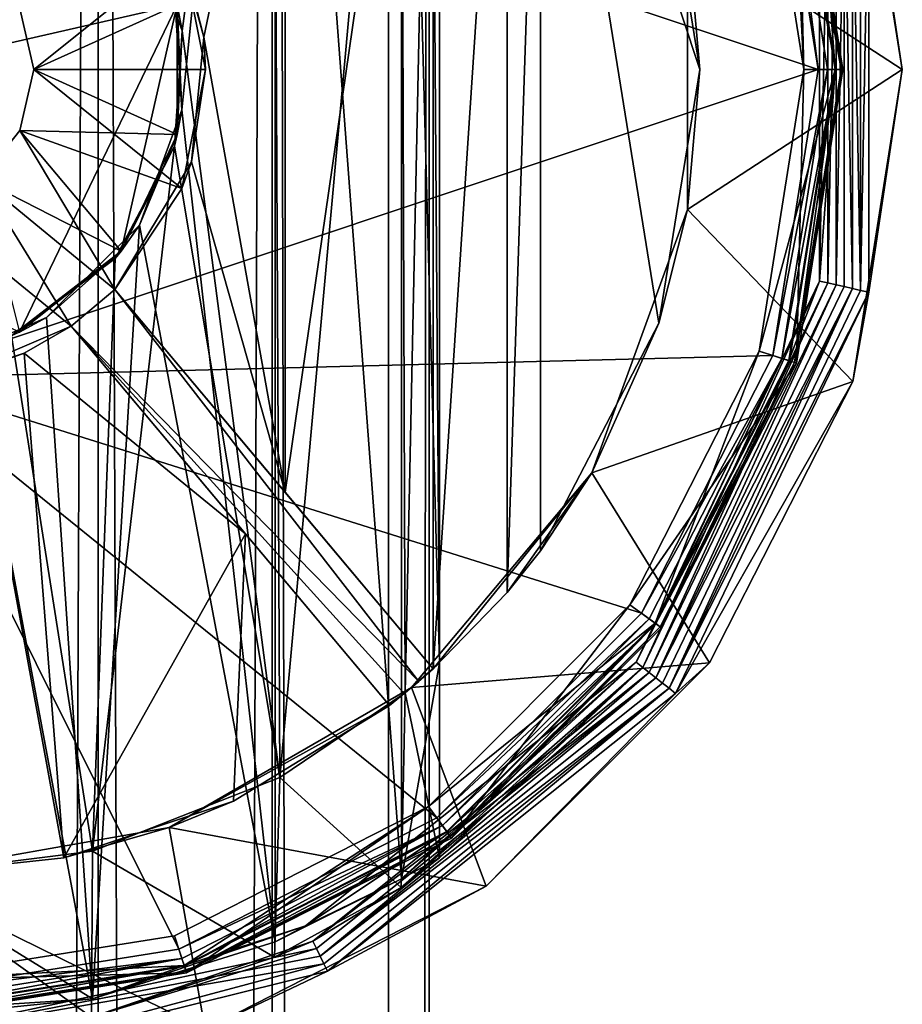
# Model space of a CAD drawing. Extents: x -50 to 103, y -502 to 432.
# Drawn here: x 2 to 19, y 332 to 351 of the extents above; entities that cross this region are included whole.
import ezdxf

# ---------------------------------------------------------------- set-up
doc = ezdxf.new("R2010")
doc.units = 0
doc.header["$MEASUREMENT"] = 0

msp = doc.modelspace()

# ---------------------------------------------------------------- linework, layer by layer
for points in [[(3.9416, 430, 9.516), (0, -500, 10.3), (3.9416, -500, 9.516)], [(3.9416, 430, 9.516), (0, 430, 10.3), (0, -500, 10.3)], [(0, 430, -10.3), (3.9416, -500, -9.516), (0, -500, -10.3)], [(0, 430, -10.3), (3.9416, 430, -9.516), (3.9416, -500, -9.516)], [(7.2832, 430, 7.2832), (3.9416, -500, 9.516), (7.2832, -500, 7.2832)], [(7.2832, 430, 7.2832), (3.9416, 430, 9.516), (3.9416, -500, 9.516)], [(3.9416, 430, -9.516), (7.2832, -500, -7.2832), (3.9416, -500, -9.516)], [(3.9416, 430, -9.516), (7.2832, 430, -7.2832), (7.2832, -500, -7.2832)], [(7.2832, 430, 7.2832), (7.2832, -500, 7.2832), (9.516, -500, 3.9416)], [(9.516, 430, 3.9416), (7.2832, 430, 7.2832), (9.516, -500, 3.9416)], [(7.2832, 430, -7.2832), (9.516, -500, -3.9416), (7.2832, -500, -7.2832)], [(7.2832, 430, -7.2832), (9.516, 430, -3.9416), (9.516, -500, -3.9416)], [(10.3, 430), (9.516, -500, 3.9416), (10.3, -500)], [(10.3, 430), (10.3, -500), (9.516, -500, -3.9416)], [(10.3, 430), (9.516, 430, 3.9416), (9.516, -500, 3.9416)], [(9.516, 430, -3.9416), (10.3, 430), (9.516, -500, -3.9416)], [(5.4038, 351.468994, 9.0027), (7.3421, 366.763, 7.5062), (5.5466, 349.229004, 8.9154)], [(5.5466, 349.229004, 8.9154), (7.3421, 366.763, 7.5062), (7.3421, 333.237, 7.5062)], [(7.3421, 333.237, 7.5062), (7.3421, 366.763, 7.5062), (9.7663, 334.447998, 3.8562)], [(7.3421, 366.763, 7.5062), (9.7663, 365.552002, 3.8562), (9.7663, 334.447998, 3.8562)], [(9.7663, 334.447998, 3.8562), (9.7663, 365.552002, 3.8562), (10.5, 338.597992)], [(9.7663, 365.552002, 3.8562), (10.5, 361.402008), (10.5, 338.597992)], [(7.2943, 363.675995, -7.5526), (4.7537, 352.959991, -9.3623), (5.5504, 350.743988, -8.9131)], [(7.4319, 336.39801, -7.4173), (7.2943, 363.675995, -7.5526), (5.5504, 350.743988, -8.9131)], [(9.7583, 362.042999, -3.8762), (7.2943, 363.675995, -7.5526), (7.4319, 336.39801, -7.4173)], [(9.8379, 338.022003, -3.6695), (9.7583, 362.042999, -3.8762), (7.4319, 336.39801, -7.4173)], [(10.3298, 361.557007, -1.8828), (9.7583, 362.042999, -3.8762), (9.8379, 338.022003, -3.6695)], [(10.5, 338.597992), (10.3298, 361.557007, -1.8828), (9.8379, 338.022003, -3.6695)], [(10.5, 361.402008), (10.3298, 361.557007, -1.8828), (10.5, 338.597992)], [(7.5342, 341.877014, -9.9743), (7.5342, 358.122986, -9.9743), (10.3783, 361.513, -6.9672)], [(10.3783, 338.487, -6.9672), (7.5342, 341.877014, -9.9743), (10.3783, 361.513, -6.9672)], [(10.3783, 338.487, -6.9672), (10.3783, 361.513, -6.9672), (11.8014, 360.049011, -4.1202)], [(11.8016, 339.951996, -4.1198), (10.3783, 338.487, -6.9672), (11.8014, 360.049011, -4.1202)], [(11.8016, 339.951996, -4.1198), (11.8014, 360.049011, -4.1202), (12.4373, 359.25, -1.25)], [(12.4373, 340.75, -1.25), (11.8016, 339.951996, -4.1198), (12.4373, 359.25, -1.25)], [(12.4373, 340.75, -1.25), (12.4373, 359.25, -1.25), (14.7144, 345.127991, -1.25)], [(14.7144, 345.127991, -1.25), (12.4373, 359.25, -1.25), (15.5, 350, -1.25)], [(15.5, 350, -1.25), (12.4373, 359.25, -1.25), (14.7144, 354.872009, -1.25)], [(5.9678, 350.621002, -10.9834), (5.4488, 352.511993, -11.2499), (7.5342, 358.122986, -9.9743)], [(7.5342, 341.877014, -9.9743), (5.9678, 350.621002, -10.9834), (7.5342, 358.122986, -9.9743)], [(17.7722, 350, 21.0215), (0, 355.925995, 21.372601), (0, 344.074005, 21.372601)], [(17.7722, 350, 21.0215), (16.902399, 355.492004, 21.0215), (0, 355.925995, 21.372601)], [(15.2645, 352.691986, -55), (18.4426, 355.992004, -55), (19.391701, 350, -55)], [(18.7481, 354.278992, -45.75), (19.391701, 350, -55), (18.4426, 355.992004, -55)], [(17.5, 350, 19.299999), (16.643499, 355.40799, 19.299999), (17.3568, 355.640015, 19.299999)], [(17.2141, 355.592987, 19), (16.643499, 355.40799, 19), (17.5, 350, 19)], [(17.077801, 355.549011, 20.977301), (16.902399, 355.492004, 21.0215), (17.7722, 350, 21.0215)], [(17.077801, 355.549011, 20.977301), (18.1113, 350, 20.867599), (17.224899, 355.596985, 20.867599)], [(17.077801, 355.549011, 20.977301), (17.7722, 350, 21.0215), (17.9566, 350, 20.977301)], [(17.077801, 355.549011, 20.977301), (17.9566, 350, 20.977301), (18.1113, 350, 20.867599)], [(17.2141, 355.592987, 19), (17.5, 350, 19), (18.1, 350, 19)], [(17.8036, 354.063995, 9.75), (17.2141, 355.592987, 19), (18.1, 350, 19)], [(17.224899, 355.596985, 20.867599), (18.214001, 350, 20.7082), (17.322599, 355.627991, 20.7082)], [(17.224899, 355.596985, 20.867599), (18.1113, 350, 20.867599), (18.214001, 350, 20.7082)], [(17.322599, 355.627991, 20.7082), (18.25, 350, 20.521999), (17.3568, 355.640015, 20.521999)], [(17.322599, 355.627991, 20.7082), (18.214001, 350, 20.7082), (18.25, 350, 20.521999)], [(18.25, 350, 20.521999), (18.25, 350, 19.299999), (17.3568, 355.640015, 19.299999)], [(17.3568, 355.640015, 20.521999), (18.25, 350, 20.521999), (17.3568, 355.640015, 19.299999)], [(17.5, 350, 19.299999), (17.3568, 355.640015, 19.299999), (18.25, 350, 19.299999)], [(17.5, 350, 19), (16.643499, 355.40799, 19.299999), (17.5, 350, 19.299999)], [(17.5, 350, 19), (16.643499, 355.40799, 19), (16.643499, 355.40799, 19.299999)], [(2.4297, 355.045013, 19), (4.3783, 353.490997, 19), (-5.4596, 348.753998, 19)], [(15.5, 350, -1.25), (14.7144, 354.872009, -1.25), (15.2645, 352.691986, -55)], [(18.275801, 354.17099, -18), (18.118401, 354.13501, -8.75), (18.118401, 345.86499, -8.75)], [(18.275801, 345.82901, -18), (18.275801, 354.17099, -18), (18.118401, 345.86499, -8.75)], [(18.4333, 345.792999, -27.25), (18.4333, 354.207001, -27.25), (18.275801, 354.17099, -18)], [(18.4333, 345.792999, -27.25), (18.275801, 354.17099, -18), (18.275801, 345.82901, -18)], [(18.5907, 345.756989, -36.5), (18.5907, 354.243011, -36.5), (18.4333, 354.207001, -27.25)], [(18.5907, 345.756989, -36.5), (18.4333, 354.207001, -27.25), (18.4333, 345.792999, -27.25)], [(18.7481, 354.278992, -45.75), (18.5907, 354.243011, -36.5), (18.5907, 345.756989, -36.5)], [(18.7481, 345.721008, -45.75), (18.7481, 354.278992, -45.75), (18.5907, 345.756989, -36.5)], [(18.7481, 345.721008, -45.75), (19.391701, 350, -55), (18.7481, 354.278992, -45.75)], [(17.961, 354.098999, 0.5), (17.8036, 354.063995, 9.75), (17.8036, 345.936005, 9.75)], [(17.961, 345.901001, 0.5), (17.961, 354.098999, 0.5), (17.8036, 345.936005, 9.75)], [(17.8036, 345.936005, 9.75), (17.8036, 354.063995, 9.75), (18.1, 350, 19)], [(18.118401, 354.13501, -8.75), (17.961, 354.098999, 0.5), (17.961, 345.901001, 0.5)], [(18.118401, 345.86499, -8.75), (18.118401, 354.13501, -8.75), (17.961, 345.901001, 0.5)], [(-5.4596, 348.753998, 19), (4.3783, 353.490997, 19), (5.4596, 351.246002, 19)], [(5.5504, 350.743988, -8.9131), (4.7537, 352.959991, -9.3623), (5.4596, 351.246002, -24)], [(15.2645, 347.308014, -55), (15.5, 350, -1.25), (15.2645, 352.691986, -55)], [(15.2645, 352.691986, -55), (19.391701, 350, -55), (15.2645, 347.308014, -55)], [(5.5485, 352.283997, -53.5), (5.4488, 352.511993, -11.2499), (5.9678, 350.621002, -10.9834)], [(2.7, 350, -53.5), (2.4326, 351.17099, -53.5), (5.5485, 352.283997, -53.5)], [(2.7, 350, -53.5), (5.5485, 352.283997, -53.5), (6, 350, -53.5)], [(6, 350, -53.5), (5.5485, 352.283997, -53.5), (5.9678, 350.621002, -10.9834)], [(5.5466, 349.229004, 8.9154), (5.4596, 351.246002, 19), (5.4038, 351.468994, 9.0027)], [(-5.4596, 348.753998, 19), (5.4596, 351.246002, 19), (2.4297, 344.954987, 19)], [(2.4297, 344.954987, 19), (5.4596, 351.246002, 19), (4.3783, 346.509003, 19)], [(5.4596, 351.246002, -24), (2.4326, 351.17099, -24), (2.7, 350, -24)], [(2.4326, 351.17099, -24), (2.7, 350, -53.5), (2.7, 350, -24)], [(2.4326, 351.17099, -53.5), (2.7, 350, -53.5), (2.4326, 351.17099, -24)], [(5.4596, 351.246002, -24), (2.7, 350, -24), (5.4596, 348.753998, -24)], [(4.3783, 346.509003, 19), (5.4596, 351.246002, 19), (5.4596, 348.753998, 19)], [(5.4596, 348.753998, 19), (5.4596, 351.246002, 19), (5.5466, 349.229004, 8.9154)], [(5.4596, 348.753998, -24), (5.5504, 350.743988, -8.9131), (5.4596, 351.246002, -24)], [(7.4319, 336.39801, -7.4173), (5.5504, 350.743988, -8.9131), (5.4031, 348.528015, -9.0031)], [(5.4031, 348.528015, -9.0031), (5.5504, 350.743988, -8.9131), (5.4596, 348.753998, -24)], [(6, 350, -53.5), (5.9678, 350.621002, -10.9834), (5.7326, 348.229004, -11.108)], [(7.5342, 341.877014, -9.9743), (5.7326, 348.229004, -11.108), (5.9678, 350.621002, -10.9834)], [(16.902399, 344.507996, 21.0215), (17.7722, 350, 21.0215), (0, 344.074005, 21.372601)], [(2.7, 350, -24), (2.4326, 348.82901, -53.5), (2.4326, 348.82901, -24)], [(2.7, 350, -53.5), (2.4326, 348.82901, -53.5), (2.7, 350, -24)], [(2.4326, 348.82901, -53.5), (2.7, 350, -53.5), (5.5485, 347.716003, -53.5)], [(5.4596, 348.753998, -24), (2.7, 350, -24), (2.4326, 348.82901, -24)], [(2.7, 350, -53.5), (6, 350, -53.5), (5.5485, 347.716003, -53.5)], [(5.5485, 347.716003, -53.5), (6, 350, -53.5), (5.7326, 348.229004, -11.108)], [(14.7144, 345.127991, -1.25), (15.5, 350, -1.25), (15.2645, 347.308014, -55)], [(15.2645, 347.308014, -55), (19.391701, 350, -55), (18.4426, 344.007996, -55)], [(16.643499, 344.59201, 19.299999), (17.5, 350, 19.299999), (17.3568, 344.359985, 19.299999)], [(16.643499, 344.59201, 19), (17.5, 350, 19), (17.5, 350, 19.299999)], [(16.643499, 344.59201, 19), (17.5, 350, 19.299999), (16.643499, 344.59201, 19.299999)], [(18.1, 350, 19), (17.5, 350, 19), (16.643499, 344.59201, 19)], [(18.1, 350, 19), (16.643499, 344.59201, 19), (17.2141, 344.407013, 19)], [(17.9566, 350, 20.977301), (17.7722, 350, 21.0215), (16.902399, 344.507996, 21.0215)], [(17.9566, 350, 20.977301), (16.902399, 344.507996, 21.0215), (17.077801, 344.450989, 20.977301)], [(18.1113, 350, 20.867599), (17.077801, 344.450989, 20.977301), (17.224899, 344.403015, 20.867599)], [(17.9566, 350, 20.977301), (17.077801, 344.450989, 20.977301), (18.1113, 350, 20.867599)], [(17.8036, 345.936005, 9.75), (18.1, 350, 19), (17.2141, 344.407013, 19)], [(18.1113, 350, 20.867599), (17.224899, 344.403015, 20.867599), (17.322599, 344.372009, 20.7082)], [(17.322599, 344.372009, 20.7082), (17.3568, 344.359985, 20.521999), (18.25, 350, 20.521999)], [(18.214001, 350, 20.7082), (17.322599, 344.372009, 20.7082), (18.25, 350, 20.521999)], [(18.1113, 350, 20.867599), (17.322599, 344.372009, 20.7082), (18.214001, 350, 20.7082)], [(18.25, 350, 20.521999), (17.3568, 344.359985, 19.299999), (18.25, 350, 19.299999)], [(18.25, 350, 20.521999), (17.3568, 344.359985, 20.521999), (17.3568, 344.359985, 19.299999)], [(17.3568, 344.359985, 19.299999), (17.5, 350, 19.299999), (18.25, 350, 19.299999)], [(18.7481, 345.721008, -45.75), (18.4426, 344.007996, -55), (19.391701, 350, -55)], [(4.7342, 347.009003, 9.3722), (5.4596, 348.753998, 19), (5.5466, 349.229004, 8.9154)], [(4.7342, 347.009003, 9.3722), (5.5466, 349.229004, 8.9154), (7.3421, 333.237, 7.5062)], [(2.4326, 348.82901, -24), (1.6834, 347.889008, -53.5), (1.6834, 347.889008, -24)], [(2.4326, 348.82901, -53.5), (1.6834, 347.889008, -53.5), (2.4326, 348.82901, -24)], [(1.6834, 347.889008, -53.5), (2.4326, 348.82901, -53.5), (4.2618, 345.777008, -53.5)], [(2.4326, 348.82901, -24), (1.6834, 347.889008, -24), (4.3783, 346.509003, -24)], [(4.2618, 345.777008, -53.5), (2.4326, 348.82901, -53.5), (5.5485, 347.716003, -53.5)], [(5.4596, 348.753998, -24), (2.4326, 348.82901, -24), (4.3783, 346.509003, -24)], [(4.3783, 346.509003, 19), (5.4596, 348.753998, 19), (4.7342, 347.009003, 9.3722)], [(4.3783, 346.509003, -24), (5.4031, 348.528015, -9.0031), (5.4596, 348.753998, -24)], [(7.4319, 336.39801, -7.4173), (5.4031, 348.528015, -9.0031), (3.8296, 334.980988, -9.7767)], [(5.4031, 348.528015, -9.0031), (4.2656, 346.372009, -9.5945), (3.8296, 334.980988, -9.7767)], [(4.2656, 346.372009, -9.5945), (5.4031, 348.528015, -9.0031), (4.3783, 346.509003, -24)], [(5.5485, 347.716003, -53.5), (5.7326, 348.229004, -11.108), (4.2618, 345.777008, -11.751)], [(7.5342, 341.877014, -9.9743), (4.2618, 345.777008, -11.751), (5.7326, 348.229004, -11.108)], [(0.6008, 347.368011, -53.5), (1.6834, 347.889008, -53.5), (3.4192, 345.070007, -53.5)], [(3.4192, 345.070007, -53.5), (1.6834, 347.889008, -53.5), (4.2618, 345.777008, -53.5)], [(4.3783, 346.509003, -24), (1.6834, 347.889008, -24), (2.4297, 344.954987, -24)], [(4.2618, 345.777008, -53.5), (5.5485, 347.716003, -53.5), (4.2618, 345.777008, -11.751)], [(1.2044, 344.122009, -53.5), (0.6008, 347.368011, -53.5), (3.4192, 345.070007, -53.5)], [(13.4234, 342.25, -55), (14.7144, 345.127991, -1.25), (15.2645, 347.308014, -55)], [(13.4234, 342.25, -55), (15.2645, 347.308014, -55), (18.4426, 344.007996, -55)], [(2.9481, 345.239014, 10.0776), (4.3783, 346.509003, 19), (4.7342, 347.009003, 9.3722)], [(2.9481, 345.239014, 10.0776), (4.7342, 347.009003, 9.3722), (3.8275, 332.144989, 9.7775)], [(4.7342, 347.009003, 9.3722), (7.3421, 333.237, 7.5062), (3.8275, 332.144989, 9.7775)], [(2.4297, 344.954987, -24), (2.2733, 344.881989, -10.251), (4.3783, 346.509003, -24)], [(2.2733, 344.881989, -10.251), (4.2656, 346.372009, -9.5945), (4.3783, 346.509003, -24)], [(2.4297, 344.954987, 19), (4.3783, 346.509003, 19), (2.9481, 345.239014, 10.0776)], [(4.2656, 346.372009, -9.5945), (2.2733, 344.881989, -10.251), (3.8296, 334.980988, -9.7767)], [(14.2774, 338.614014, 9.75), (17.8036, 345.936005, 9.75), (17.2141, 344.407013, 19)], [(14.4036, 338.514008, 0.5), (17.8036, 345.936005, 9.75), (14.2774, 338.614014, 9.75)], [(14.4036, 338.514008, 0.5), (17.961, 345.901001, 0.5), (17.8036, 345.936005, 9.75)], [(14.5299, 338.412994, -8.75), (17.961, 345.901001, 0.5), (14.4036, 338.514008, 0.5)], [(14.5299, 338.412994, -8.75), (18.118401, 345.86499, -8.75), (17.961, 345.901001, 0.5)], [(14.6561, 338.312012, -18), (18.118401, 345.86499, -8.75), (14.5299, 338.412994, -8.75)], [(14.6561, 338.312012, -18), (18.275801, 345.82901, -18), (18.118401, 345.86499, -8.75)], [(18.4333, 345.792999, -27.25), (18.275801, 345.82901, -18), (14.6561, 338.312012, -18)], [(10.103, 338.244995, -53.5), (3.4192, 345.070007, -53.5), (4.2618, 345.777008, -53.5)], [(10.3783, 338.487, -53.5), (4.2618, 345.777008, -11.751), (7.5342, 341.877014, -9.9743)], [(4.2618, 345.777008, -53.5), (4.2618, 345.777008, -11.751), (10.3783, 338.487, -53.5)], [(10.103, 338.244995, -53.5), (4.2618, 345.777008, -53.5), (10.3783, 338.487, -53.5)], [(14.7823, 338.212006, -27.25), (18.4333, 345.792999, -27.25), (14.6561, 338.312012, -18)], [(14.9086, 338.110992, -36.5), (18.4333, 345.792999, -27.25), (14.7823, 338.212006, -27.25)], [(14.9086, 338.110992, -36.5), (18.5907, 345.756989, -36.5), (18.4333, 345.792999, -27.25)], [(18.7481, 345.721008, -45.75), (18.5907, 345.756989, -36.5), (14.9086, 338.110992, -36.5)], [(15.0348, 338.01001, -45.75), (18.7481, 345.721008, -45.75), (14.9086, 338.110992, -36.5)], [(15.0348, 338.01001, -45.75), (18.4426, 344.007996, -55), (18.7481, 345.721008, -45.75)], [(1.2044, 344.122009, -53.5), (3.4192, 345.070007, -53.5), (2.5151, 344.553009, -12.2444)], [(1.5022, 344.605011, 10.392), (2.4297, 344.954987, 19), (2.9481, 345.239014, 10.0776)], [(1.5022, 344.605011, 10.392), (2.9481, 345.239014, 10.0776), (3.8275, 332.144989, 9.7775)], [(3.4192, 345.070007, -53.5), (3.4192, 345.070007, -12.0233), (2.5151, 344.553009, -12.2444)], [(6.7697, 341.076996, -10.5081), (2.5151, 344.553009, -12.2444), (3.4192, 345.070007, -12.0233)], [(9.5356, 337.779999, -53.5), (6.7697, 341.076996, -10.5081), (3.4192, 345.070007, -12.0233)], [(3.4192, 345.070007, -53.5), (9.5356, 337.779999, -53.5), (3.4192, 345.070007, -12.0233)], [(9.822, 338.009003, -53.5), (3.4192, 345.070007, -53.5), (10.103, 338.244995, -53.5)], [(9.5356, 337.779999, -53.5), (3.4192, 345.070007, -53.5), (9.822, 338.009003, -53.5)], [(12.4373, 340.75, -1.25), (14.7144, 345.127991, -1.25), (13.4234, 342.25, -55)], [(2.2733, 344.881989, -10.251), (0, 334.5, -10.5), (3.8296, 334.980988, -9.7767)], [(1.5022, 344.605011, 10.392), (3.8275, 332.144989, 9.7775), (0, 334.5, 10.5)], [(14.378, 339.553986, 21.0215), (16.902399, 344.507996, 21.0215), (0, 344.074005, 21.372601)], [(1.2044, 344.122009, -53.5), (2.5151, 344.553009, -12.2444), (1.5631, 344.207001, -12.4019)], [(3.2799, 334.851013, -12.062), (1.5631, 344.207001, -12.4019), (2.5151, 344.553009, -12.2444)], [(3.2799, 334.851013, -12.062), (2.5151, 344.553009, -12.2444), (6.7697, 341.076996, -10.5081)], [(14.1578, 339.713989, 19.299999), (16.643499, 344.59201, 19.299999), (17.3568, 344.359985, 19.299999)], [(14.1578, 339.713989, 19), (16.643499, 344.59201, 19.299999), (14.1578, 339.713989, 19.299999)], [(14.1578, 339.713989, 19), (16.643499, 344.59201, 19), (16.643499, 344.59201, 19.299999)], [(16.643499, 344.59201, 19), (14.1578, 339.713989, 19), (14.6432, 339.360992, 19)], [(17.077801, 344.450989, 20.977301), (16.902399, 344.507996, 21.0215), (14.378, 339.553986, 21.0215)], [(17.2141, 344.407013, 19), (16.643499, 344.59201, 19), (14.6432, 339.360992, 19)], [(14.1578, 339.713989, 19.299999), (17.3568, 344.359985, 19.299999), (14.7646, 339.27301, 19.299999)], [(14.2774, 338.614014, 9.75), (17.2141, 344.407013, 19), (14.6432, 339.360992, 19)], [(17.077801, 344.450989, 20.977301), (14.378, 339.553986, 21.0215), (14.5272, 339.445007, 20.977301)], [(17.077801, 344.450989, 20.977301), (14.5272, 339.445007, 20.977301), (14.6524, 339.354004, 20.867599)], [(17.077801, 344.450989, 20.977301), (14.6524, 339.354004, 20.867599), (17.224899, 344.403015, 20.867599)], [(17.224899, 344.403015, 20.867599), (14.6524, 339.354004, 20.867599), (17.322599, 344.372009, 20.7082)], [(17.322599, 344.372009, 20.7082), (14.6524, 339.354004, 20.867599), (14.7355, 339.294006, 20.7082)], [(17.322599, 344.372009, 20.7082), (14.7355, 339.294006, 20.7082), (14.7646, 339.27301, 20.521999)], [(17.322599, 344.372009, 20.7082), (14.7646, 339.27301, 20.521999), (17.3568, 344.359985, 20.521999)], [(17.3568, 344.359985, 20.521999), (14.7646, 339.27301, 19.299999), (17.3568, 344.359985, 19.299999)], [(17.3568, 344.359985, 20.521999), (14.7646, 339.27301, 20.521999), (14.7646, 339.27301, 19.299999)], [(3.2799, 334.851013, -12.062), (0, 334.5, -12.5), (1.5631, 344.207001, -12.4019)], [(5.4919, 333.097992, 21.0215), (0, 344.074005, 21.372601), (0, 332.227997, 21.0215)], [(10.4462, 335.622009, 21.0215), (0, 344.074005, 21.372601), (5.4919, 333.097992, 21.0215)], [(14.378, 339.553986, 21.0215), (0, 344.074005, 21.372601), (10.4462, 335.622009, 21.0215)], [(13.4234, 342.25, -55), (18.4426, 344.007996, -55), (15.6882, 338.60199, -55)], [(15.0348, 338.01001, -45.75), (15.6882, 338.60199, -55), (18.4426, 344.007996, -55)], [(10.3783, 338.487, -53.5), (13.4234, 342.25, -55), (9.9632, 338.126007, -55)], [(9.9632, 338.126007, -55), (13.4234, 342.25, -55), (15.6882, 338.60199, -55)], [(10.3783, 338.487, -53.5), (11.8016, 339.951996, -4.1198), (13.4234, 342.25, -55)], [(11.8016, 339.951996, -4.1198), (12.4373, 340.75, -1.25), (13.4234, 342.25, -55)], [(10.3783, 338.487, -53.5), (7.5342, 341.877014, -9.9743), (10.3783, 338.487, -6.9672)], [(6.5368, 335.946014, -10.6546), (3.2799, 334.851013, -12.062), (6.7697, 341.076996, -10.5081)], [(9.5356, 337.779999, -8.0822), (6.5368, 335.946014, -10.6546), (6.7697, 341.076996, -10.5081)], [(9.5356, 337.779999, -53.5), (9.5356, 337.779999, -8.0822), (6.7697, 341.076996, -10.5081)], [(10.3783, 338.487, -6.9672), (11.8016, 339.951996, -4.1198), (10.3783, 338.487, -53.5)], [(10.7271, 335.234985, 19.299999), (10.2862, 335.84201, 19.299999), (14.1578, 339.713989, 19.299999)], [(10.2862, 335.84201, 19), (14.1578, 339.713989, 19.299999), (10.2862, 335.84201, 19.299999)], [(10.2862, 335.84201, 19), (14.1578, 339.713989, 19), (14.1578, 339.713989, 19.299999)], [(14.6432, 339.360992, 19), (14.1578, 339.713989, 19), (10.2862, 335.84201, 19)], [(10.7271, 335.234985, 19.299999), (14.1578, 339.713989, 19.299999), (14.7646, 339.27301, 19.299999)], [(14.5272, 339.445007, 20.977301), (14.378, 339.553986, 21.0215), (10.4462, 335.622009, 21.0215)], [(14.5272, 339.445007, 20.977301), (10.4462, 335.622009, 21.0215), (10.5546, 335.472992, 20.977301)], [(14.5272, 339.445007, 20.977301), (10.5546, 335.472992, 20.977301), (14.6524, 339.354004, 20.867599)], [(14.6432, 339.360992, 19), (10.2862, 335.84201, 19), (10.6389, 335.356995, 19)], [(14.6524, 339.354004, 20.867599), (10.5546, 335.472992, 20.977301), (10.6456, 335.347992, 20.867599)], [(14.2774, 338.614014, 9.75), (14.6432, 339.360992, 19), (10.6389, 335.356995, 19)], [(14.6524, 339.354004, 20.867599), (10.6456, 335.347992, 20.867599), (10.7059, 335.264008, 20.7082)], [(14.6524, 339.354004, 20.867599), (10.7059, 335.264008, 20.7082), (14.7355, 339.294006, 20.7082)], [(14.7355, 339.294006, 20.7082), (10.7059, 335.264008, 20.7082), (10.7271, 335.234985, 20.521999)], [(14.7355, 339.294006, 20.7082), (10.7271, 335.234985, 20.521999), (14.7646, 339.27301, 20.521999)], [(14.7646, 339.27301, 20.521999), (10.7271, 335.234985, 19.299999), (14.7646, 339.27301, 19.299999)], [(14.7646, 339.27301, 20.521999), (10.7271, 335.234985, 20.521999), (10.7271, 335.234985, 19.299999)], [(7.9234, 333.546997, 9.75), (14.2774, 338.614014, 9.75), (10.6389, 335.356995, 19)], [(7.9234, 333.546997, 9.75), (9.7663, 334.447998, 3.8562), (14.2774, 338.614014, 9.75)], [(14.4036, 338.514008, 0.5), (10.5, 334.851013), (9.7631, 334.286987, -3.8641)], [(14.5299, 338.412994, -8.75), (14.4036, 338.514008, 0.5), (9.7631, 334.286987, -3.8641)], [(14.4036, 338.514008, 0.5), (14.2774, 338.614014, 9.75), (9.7663, 334.447998, 3.8562)], [(9.7663, 334.447998, 3.8562), (10.5, 338.597992), (10.5, 334.851013)], [(14.4036, 338.514008, 0.5), (9.7663, 334.447998, 3.8562), (10.5, 334.851013)], [(10.5, 338.597992), (9.8379, 338.022003, -3.6695), (10.5, 334.851013)], [(9.9632, 338.126007, -55), (15.6882, 338.60199, -55), (11.3981, 334.312012, -55)], [(10.103, 338.244995, -53.5), (10.3783, 338.487, -53.5), (9.9632, 338.126007, -55)], [(15.0348, 338.01001, -45.75), (11.3981, 334.312012, -55), (15.6882, 338.60199, -55)], [(8.0635, 333.256012, -8.75), (14.5299, 338.412994, -8.75), (9.7631, 334.286987, -3.8641)], [(14.6561, 338.312012, -18), (14.5299, 338.412994, -8.75), (8.0635, 333.256012, -8.75)], [(8.1335, 333.110992, -18), (14.6561, 338.312012, -18), (8.0635, 333.256012, -8.75)], [(8.2036, 332.964996, -27.25), (14.6561, 338.312012, -18), (8.1335, 333.110992, -18)], [(8.2036, 332.964996, -27.25), (14.7823, 338.212006, -27.25), (14.6561, 338.312012, -18)], [(9.5356, 337.779999, -53.5), (9.9632, 338.126007, -55), (5.3013, 335.434998, -55)], [(5.3013, 335.434998, -55), (9.9632, 338.126007, -55), (11.3981, 334.312012, -55)], [(14.9086, 338.110992, -36.5), (14.7823, 338.212006, -27.25), (8.2036, 332.964996, -27.25)], [(8.2736, 332.820007, -36.5), (14.9086, 338.110992, -36.5), (8.2036, 332.964996, -27.25)], [(8.3437, 332.674011, -45.75), (14.9086, 338.110992, -36.5), (8.2736, 332.820007, -36.5)], [(8.3437, 332.674011, -45.75), (15.0348, 338.01001, -45.75), (14.9086, 338.110992, -36.5)], [(9.5356, 337.779999, -53.5), (9.822, 338.009003, -53.5), (9.9632, 338.126007, -55)], [(9.822, 338.009003, -53.5), (10.103, 338.244995, -53.5), (9.9632, 338.126007, -55)], [(9.8379, 338.022003, -3.6695), (7.4319, 336.39801, -7.4173), (9.7631, 334.286987, -3.8641)], [(8.3437, 332.674011, -45.75), (11.3981, 334.312012, -55), (15.0348, 338.01001, -45.75)], [(10.5, 334.851013), (9.8379, 338.022003, -3.6695), (9.7631, 334.286987, -3.8641)], [(5.3013, 335.434998, -55), (6.5368, 335.946014, -10.6546), (9.5356, 337.779999, -53.5)], [(6.5368, 335.946014, -10.6546), (9.5356, 337.779999, -8.0822), (9.5356, 337.779999, -53.5)], [(7.4319, 336.39801, -7.4173), (3.8296, 334.980988, -9.7767), (7.3255, 332.944, -7.5224)], [(9.7631, 334.286987, -3.8641), (7.4319, 336.39801, -7.4173), (7.3255, 332.944, -7.5224)], [(3.2799, 334.851013, -12.062), (6.5368, 335.946014, -10.6546), (5.3013, 335.434998, -55)], [(5.6396, 332.643005, 19.299999), (5.4078, 333.355988, 19.299999), (10.2862, 335.84201, 19.299999)], [(5.4078, 333.355988, 19), (10.2862, 335.84201, 19.299999), (5.4078, 333.355988, 19.299999)], [(5.4078, 333.355988, 19), (10.2862, 335.84201, 19), (10.2862, 335.84201, 19.299999)], [(10.2862, 335.84201, 19), (5.4078, 333.355988, 19), (5.5932, 332.786011, 19)], [(10.2862, 335.84201, 19), (5.5932, 332.786011, 19), (10.6389, 335.356995, 19)], [(5.6396, 332.643005, 19.299999), (10.2862, 335.84201, 19.299999), (10.7271, 335.234985, 19.299999)], [(10.5546, 335.472992, 20.977301), (10.4462, 335.622009, 21.0215), (5.4919, 333.097992, 21.0215)], [(0, 334.5, -55), (3.2799, 334.851013, -12.062), (5.3013, 335.434998, -55)], [(0, 334.5, -55), (5.3013, 335.434998, -55), (5.9924, 331.557007, -55)], [(5.3013, 335.434998, -55), (11.3981, 334.312012, -55), (5.9924, 331.557007, -55)], [(10.5546, 335.472992, 20.977301), (5.4919, 333.097992, 21.0215), (5.5489, 332.921997, 20.977301)], [(10.5546, 335.472992, 20.977301), (5.5489, 332.921997, 20.977301), (5.5967, 332.774994, 20.867599)], [(10.5546, 335.472992, 20.977301), (5.5967, 332.774994, 20.867599), (10.6456, 335.347992, 20.867599)], [(7.9234, 333.546997, 9.75), (10.6389, 335.356995, 19), (5.5932, 332.786011, 19)], [(10.6456, 335.347992, 20.867599), (5.5967, 332.774994, 20.867599), (5.6284, 332.677002, 20.7082)], [(10.6456, 335.347992, 20.867599), (5.6284, 332.677002, 20.7082), (10.7059, 335.264008, 20.7082)], [(10.7059, 335.264008, 20.7082), (5.6284, 332.677002, 20.7082), (5.6396, 332.643005, 20.521999)], [(10.7059, 335.264008, 20.7082), (5.6396, 332.643005, 20.521999), (10.7271, 335.234985, 20.521999)], [(10.7271, 335.234985, 20.521999), (5.6396, 332.643005, 19.299999), (10.7271, 335.234985, 19.299999)], [(10.7271, 335.234985, 20.521999), (5.6396, 332.643005, 20.521999), (5.6396, 332.643005, 19.299999)], [(3.8296, 334.980988, -9.7767), (0, 334.5, -10.5), (3.8102, 331.791992, -9.7843)], [(7.3255, 332.944, -7.5224), (3.8296, 334.980988, -9.7767), (3.8102, 331.791992, -9.7843)], [(0, 334.5, -12.5), (3.2799, 334.851013, -12.062), (0, 334.5, -55)], [(0, 334.5, -55), (5.9924, 331.557007, -55), (0, 330.608002, -55)], [(0, 334.5, 10.5), (3.8275, 332.144989, 9.7775), (0, 331.752014, 10.5)], [(3.8102, 331.791992, -9.7843), (0, 334.5, -10.5), (0, 331.38501, -10.5)], [(8.3437, 332.674011, -45.75), (5.9924, 331.557007, -55), (11.3981, 334.312012, -55)], [(8.0635, 333.256012, -8.75), (9.7631, 334.286987, -3.8641), (7.3255, 332.944, -7.5224)], [(7.9234, 333.546997, 9.75), (7.3421, 333.237, 7.5062), (9.7663, 334.447998, 3.8562)], [(7.9234, 333.546997, 9.75), (3.8275, 332.144989, 9.7775), (7.3421, 333.237, 7.5062)], [(7.9234, 333.546997, 9.75), (5.5932, 332.786011, 19), (3.8275, 332.144989, 9.7775)], [(0, 332.5, 19.299999), (5.4078, 333.355988, 19.299999), (5.6396, 332.643005, 19.299999)], [(0, 332.5, 19), (5.4078, 333.355988, 19.299999), (0, 332.5, 19.299999)], [(0, 332.5, 19), (5.4078, 333.355988, 19), (5.4078, 333.355988, 19.299999)], [(5.4078, 333.355988, 19), (0, 332.5, 19), (5.5932, 332.786011, 19)], [(8.0635, 333.256012, -8.75), (7.3255, 332.944, -7.5224), (3.8102, 331.791992, -9.7843)], [(8.1335, 333.110992, -18), (8.0635, 333.256012, -8.75), (3.8102, 331.791992, -9.7843)], [(8.1335, 333.110992, -18), (3.8102, 331.791992, -9.7843), (0, 331.38501, -10.5)], [(8.2036, 332.964996, -27.25), (8.1335, 333.110992, -18), (0, 331.38501, -10.5)], [(5.5489, 332.921997, 20.977301), (5.4919, 333.097992, 21.0215), (0, 332.227997, 21.0215)], [(8.2736, 332.820007, -36.5), (8.2036, 332.964996, -27.25), (0, 331.38501, -10.5)], [(5.5489, 332.921997, 20.977301), (0, 332.227997, 21.0215), (0, 332.042999, 20.977301)], [(5.5489, 332.921997, 20.977301), (0, 332.042999, 20.977301), (0, 331.889008, 20.867599)], [(5.5489, 332.921997, 20.977301), (0, 331.889008, 20.867599), (5.5967, 332.774994, 20.867599)], [(8.2736, 332.820007, -36.5), (0, 331.38501, -10.5), (0, 330.608002, -55)], [(8.3437, 332.674011, -45.75), (8.2736, 332.820007, -36.5), (0, 330.608002, -55)], [(5.5932, 332.786011, 19), (0, 332.5, 19), (0, 331.899994, 19)], [(3.8275, 332.144989, 9.7775), (5.5932, 332.786011, 19), (0, 331.899994, 19)], [(5.5967, 332.774994, 20.867599), (0, 331.889008, 20.867599), (0, 331.786011, 20.7082)], [(5.5967, 332.774994, 20.867599), (0, 331.786011, 20.7082), (5.6284, 332.677002, 20.7082)], [(5.6284, 332.677002, 20.7082), (0, 331.786011, 20.7082), (5.6396, 332.643005, 20.521999)], [(8.3437, 332.674011, -45.75), (0, 330.608002, -55), (5.9924, 331.557007, -55)], [(5.6396, 332.643005, 20.521999), (0, 331.786011, 20.7082), (0, 331.75, 20.521999)], [(5.6396, 332.643005, 20.521999), (0, 331.75, 20.521999), (0, 331.75, 19.299999)], [(5.6396, 332.643005, 20.521999), (0, 331.75, 19.299999), (5.6396, 332.643005, 19.299999)], [(0, 331.75, 19.299999), (0, 332.5, 19.299999), (5.6396, 332.643005, 19.299999)], [(0, 331.752014, 10.5), (3.8275, 332.144989, 9.7775), (0, 331.899994, 19)]]:
    msp.add_3dface(points)

doc.saveas('drawing.dxf')
